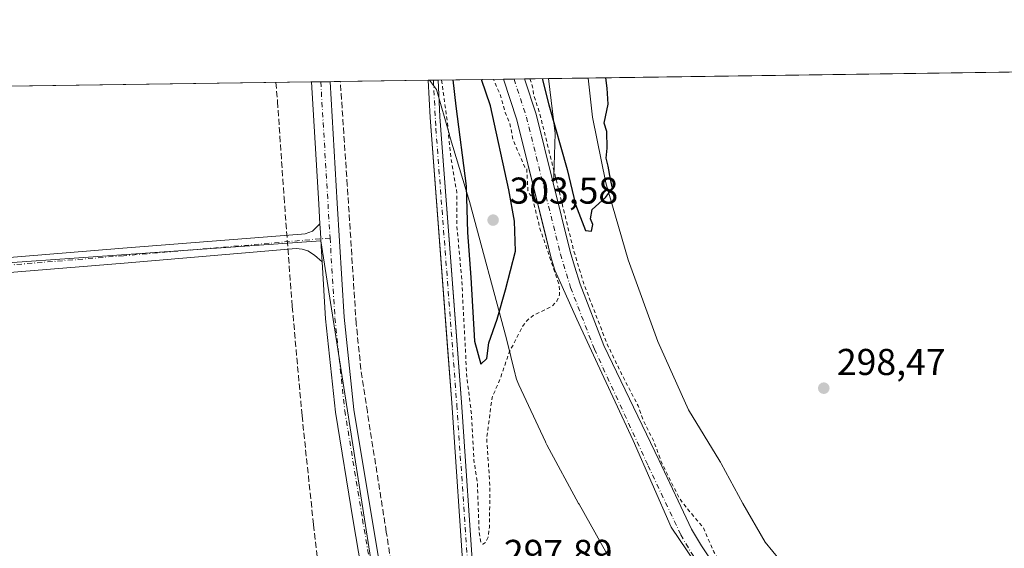
# Model space of a CAD drawing. Units: metres. Extents: x 597696 to 601164, y 4694417 to 4696779.
# Drawn here: x 599878 to 600142, y 4696637 to 4696779 of the extents above; entities that cross this region are included whole.
import ezdxf

# ---------------------------------------------------------------- set-up
doc = ezdxf.new("R2010")
doc.units = ezdxf.units.M
doc.header["$MEASUREMENT"] = 0
for name, pattern in [('DGN Style 2', [1.6480167562047852, 0.988810053722871, -0.6592067024819142]), ('DGN Style 3', [2.307223458686699, 1.648016756204785, -0.6592067024819142]), ('DGN Style 4', [2.6384748266838614, 1.318413404963828, -0.6592067024819142, 0.001648016756204785, -0.6592067024819142])]:
    doc.linetypes.add(name, pattern=pattern)
for name, color, linetype, lineweight in [('Comarca CxS', 21, 'Continuous', 0), ('Comunidad Autónoma CxS', 142, 'Continuous', 0), ('Conducción de agua lineal', 4, 'DGN Style 3', 0), ('Corriente artificial Cxs', 4, 'Continuous', 13), ('Corriente artificial eje', 142, 'DGN Style 4', 0), ('Corriente artificial lineal', 4, 'DGN Style 3', 13), ('Corriente natural Cxs', 4, 'Continuous', 13), ('Corriente natural eje', 4, 'DGN Style 4', 0), ('Cultivos herbáceos CxS', 92, 'Continuous', 0), ('Curva de nivel auxiliar', 30, 'DGN Style 2', 0), ('Curva de nivel maestra', 30, 'Continuous', 30), ('Espacio natural protegido', 121, 'Continuous', 13), ('Espacio natural protegido CxS', 121, 'Continuous', 0), ('Matorral CxS', 135, 'Continuous', 0), ('Municipio CxS', 4, 'Continuous', 0), ('Pastizal CxS', 92, 'Continuous', 0), ('Pista no pavimentada Cxs', 111, 'Continuous', 0), ('Pista no pavimentada eje', 91, 'DGN Style 4', 0), ('Provincia CxS', 1, 'Continuous', 0), ('Punto de cota en terreno', 7, 'Continuous', 0), ('Rótulo de punto de cota en terreno', 7, 'Continuous', 0), ('Suelo desnudo CxS', 253, 'Continuous', 0)]:
    doc.layers.add(name, color=color, linetype=linetype, lineweight=lineweight)
doc.styles.add('Style-Arial', font='txt')

# ---------------------------------------------------------------- blocks, each defined once
blk = doc.blocks.new('*U16')
at = {"layer": 'Suelo desnudo CxS', "color": 253, "linetype": 'Continuous', "lineweight": 0}
blk.add_polyline3d([(600059.1763000004, 4696633.1972, 297.098800000007), (600052.7602000004, 4696642.656099999, 297.0875999999989), (600042.5736999996, 4696665.873299999, 297.1350999999996), (600034.7023, 4696682.740499999, 297.0516999999964), (600027.4924, 4696698.417099999, 296.8646000000008), (600021.5970000001, 4696711.531500001, 297.6601999999984), (600020.5100999996, 4696715.120100001, 297.7989999999991), (600019.3091000002, 4696719.9583, 298.0043000000005), (600011.3800999997, 4696751.9001, 297.4606000000058), (600007.8003000002, 4696762.789000001, 297.6358000000037), (600013.4203000005, 4696762.869000001, 297.1416000000027), (600016.5401, 4696753.390100001, 297.1996000000072), (600021.1140999999, 4696734.949100001, 297.7710999999982), (600025.6801000005, 4696716.540100001, 297.9964999999939), (600026.8701, 4696712.600099999, 297.5038999999961), (600028.3300999999, 4696707.790100001, 297.2333000000072), (600034.6901000004, 4696691.350099999, 297.1189000000013), (600049.5701000001, 4696660.4801, 297.2256999999955), (600058.2600999996, 4696642.130100001, 296.9179000000004), (600060.8901000004, 4696637.590100001, 297.0960999999952), (600074.4600999998, 4696617.3201, 297.1279000000068)], dxfattribs=at)
blk = doc.blocks.new('*U17')
at = {"layer": 'Cultivos herbáceos CxS', "color": 92, "linetype": 'Continuous', "lineweight": 0}
for points in [[(599393.5721000005, 4696277.083699999, 294.6573999999964), (599952.3733000001, 4696469.7007, 295.9685999999929), (599995.7649999997, 4696483.459100001, 297.3209000000061), (599958.7231999999, 4696719.467900001, 296.5611000000063), (599808.4396000003, 4696708.884500001, 296.1227999999974)], [(599521.5692999996, 4696755.870100001, 295.8323999999994), (599987.6101000002, 4696762.501, 296.6255999999994), (599988.0800999999, 4696752.530099999, 297.4051000000036), (599992.8838999998, 4696689.661900001, 297.1208000000042), (599993.9301000005, 4696675.970100001, 297.2951999999932), (600003.8501000004, 4696529.4801, 296.9070000000065), (600006.5800999999, 4696496.950099999, 296.2834000000003), (600007.5800999999, 4696488.0101, 297.0608999999968), (600008.3601000002, 4696481.0701, 297.4180999999954), (600023.5201000003, 4696397.9101, 296.5216999999975), (600014.0500999996, 4696363.460100001, 296.4942000000011), (600013.6101000002, 4696360.0801, 296.537599999996), (600013.7600999996, 4696356.670100001, 296.5292999999947), (600016.5273000002, 4696346.917500001, 296.3950999999943), (600026.8732000003, 4696310.452600001, 296.4772999999986), (600033.7401000002, 4696286.2501, 296.7163), (600062.0301000001, 4696186.5101, 296.3681999999972)]]:
    blk.add_polyline3d(points, dxfattribs=at)
blk = doc.blocks.new('*U24')
at = {"layer": 'Espacio natural protegido CxS', "color": 121, "linetype": 'Continuous', "lineweight": 0, "flags": 128}
blk.add_lwpolyline([(600042.898000001, 4696622.412400001), (600028.0603999988, 4696648.7874), (600027.9364000007, 4696649.014399999), (600019.4445999992, 4696664.7374), (600019.1896000005, 4696665.230400001), (600019.0515999995, 4696665.519400001), (600011.9118000001, 4696680.8084), (600011.6448000004, 4696681.4144), (600011.2989000002, 4696682.3336), (600011.0139000001, 4696683.2724), (600010.9178999991, 4696683.648399998), (600008.6250000005, 4696693.180400001), (599998.6754999999, 4696730.009299999), (599993.3290000003, 4696747.6863), (599993.2704999992, 4696747.883300001), (599989.7819000006, 4696760.0132), (599988.1999000005, 4696762.166200001), (599987.9307000013, 4696762.506200001), (600030.4744999988, 4696763.111500001), (600031.6985999999, 4696752.596), (600035.2224000001, 4696735.018), (600041.2721, 4696714.32), (600049.2088, 4696692.4243), (600057.4176000013, 4696674.1321), (600065.8294, 4696660.336100002), (600066.0134000008, 4696660.028100001), (600066.2013999987, 4696659.692100001), (600072.0332000003, 4696648.965100001), (600078.0091000011, 4696638.586999998), (600092.4247999999, 4696621.049000002)], dxfattribs=at)
blk = doc.blocks.new('5PATER')
at = {"layer": 'Pastizal CxS', "linetype": 'Continuous', "lineweight": 0}
h = blk.add_hatch(color=51, dxfattribs=at)
edge = h.paths.add_edge_path()
edge.add_ellipse((0, 0), major_axis=(-0.1095731443231308, -0.1110710700762829), ratio=0.9994222409660322, start_angle=0, end_angle=360)

msp = doc.modelspace()

# ---------------------------------------------------------------- linework, layer by layer
at = {"layer": 'Comarca CxS', "color": 21, "linetype": 'Continuous', "lineweight": 0, "flags": 128}
msp.add_lwpolyline([(599176.9212999997, 4694437.329399998), (597733.6800007299, 4694416.79998304), (597723.9364999996, 4695114.1501), (597715.872199999, 4695691.319000001), (597701.3600007313, 4696729.969983015), (597844.5596201917, 4696732.007627706), (597928.4666487946, 4696733.201553515), (598029.200023756, 4696734.634924598), (598083.8123216563, 4696735.412008948), (598318.1310273807, 4696738.746164087), (598771.4726999997, 4696745.196900002), (599987.9307000013, 4696762.506200001), (600030.4744999988, 4696763.111500001), (601129.5200007557, 4696778.749983015), (601162.9800007561, 4694465.57998304), (600848.0650000006, 4694461.100600001), (600796.1215999991, 4694460.3617), (599319.9675844446, 4694439.364129768)], close=True, dxfattribs=at)
at = {"layer": 'Comunidad Autónoma CxS', "color": 142, "linetype": 'Continuous', "lineweight": 0, "flags": 128}
msp.add_lwpolyline([(599176.9212999997, 4694437.329399998), (597733.6800007299, 4694416.79998304), (597723.9364999996, 4695114.1501), (597715.872199999, 4695691.319000001), (597701.3600007313, 4696729.969983015), (597844.5596201917, 4696732.007627706), (597928.4666487946, 4696733.201553515), (598029.200023756, 4696734.634924598), (598083.8123216563, 4696735.412008948), (598318.1310273807, 4696738.746164087), (598771.4726999997, 4696745.196900002), (599987.9307000013, 4696762.506200001), (600030.4744999988, 4696763.111500001), (601129.5200007557, 4696778.749983015), (601162.9800007561, 4694465.57998304), (600848.0650000006, 4694461.100600001), (600796.1215999991, 4694460.3617), (599319.9675844446, 4694439.364129768)], close=True, dxfattribs=at)
at = {"layer": 'Conducción de agua lineal', "color": 4, "linetype": 'DGN Style 3', "lineweight": 0}
msp.add_polyline3d([(599946.7065000003, 4696761.919500001, 296.147100000002), (599947.1502, 4696756.795700001, 296.0656000000017), (599948.8891000003, 4696731.1403, 296.1493000000046), (599951.0937000001, 4696701.8126, 295.8389000000025), (599953.7293999996, 4696672.520400001, 295.7773000000016), (599956.7955, 4696643.270099999, 295.7798000000039), (599983.3013000004, 4696407.1633, 295.8787000000011), (599985.966, 4696386.629100001, 295.8843999999954), (599989.3377, 4696366.199100001, 296.0384999999951), (599993.4123000001, 4696345.897700001, 296.2716999999975), (599998.1851000005, 4696325.7489, 296.4949000000051), (600003.6502, 4696305.776799999, 296.5549000000028), (600004.6260000002, 4696302.438200001, 296.5527000000002), (600010.7379000002, 4696282.7851, 296.5256999999983), (600017.5202000003, 4696263.3532, 296.7042999999976), (600024.9650999998, 4696244.165300001, 296.5807999999961), (600033.0636, 4696225.244000001, 296.5470999999961), (600041.8064000001, 4696206.611600001, 296.5948999999964), (600051.1830000002, 4696188.290100001, 296.5341999999946), (600289.3949999996, 4695741.882999999, 295.9551999999967)], dxfattribs=at)
at = {"layer": 'Corriente artificial Cxs', "color": 4, "linetype": 'Continuous', "lineweight": 13, "extrusion": (-0.07543033997644488, 0.8937218349009554, 0.4422347178052707), "elevation": 4152473.109572221, "flags": 128}
msp.add_lwpolyline([(-992865.4919461854, -2047131.750523035), (-992866.2495724983, -2047131.630665663), (-992868.1257890816, -2047131.334088351)], dxfattribs=at)
at = {"layer": 'Corriente artificial Cxs', "color": 4, "linetype": 'Continuous', "lineweight": 13}
msp.add_polyline3d([(600010.0701000001, 4696489.4801, 296.9113999999972), (600007.5800999999, 4696488.0101, 297.0608999999968), (600006.5800999999, 4696496.950099999, 296.2834000000003), (600003.8501000004, 4696529.4801, 296.9070000000065), (599993.9301000005, 4696675.970100001, 297.2951999999932), (599988.0800999999, 4696752.530099999, 297.4051000000036), (599987.6101000002, 4696762.5011, 296.6255999999994), (599990.2500999998, 4696762.540100001, 296.9989999999962), (599990.7100999998, 4696752.690099999, 297.2522000000026), (599996.5500999996, 4696676.1601, 296.6557999999932), (600006.4700999996, 4696529.6801, 296.8732000000018), (600009.2001, 4696497.210100001, 296.3003999999929)], close=True, dxfattribs=at)
for points in [[(600007.5795, 4696488.0156, 297.0598999999929), (600006.5800999999, 4696496.950099999, 296.2834000000003), (600003.8501000004, 4696529.4801, 296.9070000000065), (599993.9301000005, 4696675.970100001, 297.2951999999932), (599988.0800999999, 4696752.530099999, 297.4051000000036), (599987.6101000002, 4696762.501399999, 296.6255999999994)], [(599990.2500999998, 4696762.5394, 296.999100000001), (599990.7100999998, 4696752.690099999, 297.2522000000026), (599996.5500999996, 4696676.1601, 296.6557999999932), (600006.4700999996, 4696529.6801, 296.8732000000018), (600009.2001, 4696497.210100001, 296.3003999999929), (600010.0701000001, 4696489.4801, 296.9113999999972)]]:
    msp.add_polyline3d(points, dxfattribs=at)
at = {"layer": 'Corriente artificial eje', "color": 142, "linetype": 'DGN Style 4', "lineweight": 0}
msp.add_polyline3d([(599988.9797999999, 4696762.521000001, 296.819399999993), (599989.6371999999, 4696749.557200001, 297.3929000000062), (599995.2763, 4696675.392899999, 296.9499000000069), (600005.0115999999, 4696531.887399999, 296.8625999999931), (600007.5173000004, 4696501.5327, 296.2480000000069), (600008.8300000001, 4696488.748000001, 296.9784999999974)], dxfattribs=at)
at = {"layer": 'Corriente artificial lineal', "color": 4, "linetype": 'DGN Style 3', "lineweight": 13}
msp.add_polyline3d([(599999.2235000003, 4696492.751, 297.1168000000035), (599996.4935, 4696512.059400001, 296.6643999999943), (599983.9654000001, 4696592.254799999, 296.6505000000034), (599976.3454, 4696641.308599999, 296.7116999999998), (599971.2653999999, 4696673.5349, 296.6760999999969), (599969.5191000003, 4696684.965, 296.8562999999995), (599968.2490999997, 4696697.1887, 296.6603999999934), (599965.8679000001, 4696734.336300001, 297.0635000000038), (599963.9948000005, 4696762.1655, 296.8849000000046)], dxfattribs=at)
at = {"layer": 'Corriente natural Cxs', "color": 4, "linetype": 'Continuous', "lineweight": 13, "extrusion": (0.08757572652580273, 0.001241888381361477, 0.9961570909433543), "elevation": 58675.46616551308, "flags": 128}
msp.add_lwpolyline([(4687782.918936207, -663956.8068646324), (4687782.918936207, -663962.4494135091)], dxfattribs=at)
at = {"layer": 'Corriente natural Cxs', "color": 4, "linetype": 'Continuous', "lineweight": 13}
for points in [[(600059.1763000004, 4696633.1972, 297.098800000007), (600052.7602000004, 4696642.656099999, 297.0875999999989), (600042.5736999996, 4696665.873299999, 297.1350999999996), (600034.7023, 4696682.740499999, 297.0516999999964), (600027.4924, 4696698.417099999, 296.8646000000008), (600021.5970000001, 4696711.531500001, 297.6601999999984), (600020.5100999996, 4696715.120100001, 297.7989999999991), (600011.3800999997, 4696751.9001, 297.4606000000058), (600007.8000999996, 4696762.790100001, 297.6356999999989), (600013.4204000002, 4696762.869100001, 297.1416999999929), (600016.5401, 4696753.390100001, 297.1996000000072), (600025.6801000005, 4696716.540100001, 297.9964999999939), (600026.8701, 4696712.600099999, 297.5038999999961), (600028.3300999999, 4696707.790100001, 297.2333000000072), (600034.6901000004, 4696691.350099999, 297.1189000000013), (600049.5701000001, 4696660.4801, 297.2256999999955), (600058.2600999996, 4696642.130100001, 296.9179000000004), (600060.8901000004, 4696637.590100001, 297.0960999999952), (600074.4600999998, 4696617.3201, 297.1279000000068)], [(600124.1901000004, 4696542.6801, 297.9107999999979), (600122.2357999999, 4696544.651699999, 297.5253999999986), (600121.0888999999, 4696547.736600001, 297.1353999999992), (600116.6572000004, 4696553.557499999, 296.9455000000016), (600106.0077000001, 4696565.596000001, 296.9812999999995), (600100.3853000002, 4696572.475199999, 297.0623999999953), (600086.7592000002, 4696589.607000001, 296.9652999999962), (600076.5727000004, 4696604.9529, 296.7859000000026), (600066.9154000003, 4696620.497199999, 297.0813999999955), (600059.1763000004, 4696633.1972, 297.098800000007), (600052.7602000004, 4696642.656099999, 297.0875999999989), (600042.5736999996, 4696665.873299999, 297.1350999999996), (600034.7023, 4696682.740499999, 297.0516999999964), (600027.4924, 4696698.417099999, 296.8646000000008), (600021.5970000001, 4696711.531500001, 297.6601999999984), (600020.5100999996, 4696715.120100001, 297.7989999999991), (600011.3800999997, 4696751.9001, 297.4606000000058), (600007.8000999996, 4696762.789200001, 297.6358000000037)], [(600013.4204000002, 4696762.868899999, 297.1416000000027), (600016.5401, 4696753.390100001, 297.1996000000072), (600025.6801000005, 4696716.540100001, 297.9964999999939), (600026.8701, 4696712.600099999, 297.5038999999961), (600028.3300999999, 4696707.790100001, 297.2333000000072), (600034.6901000004, 4696691.350099999, 297.1189000000013), (600049.5701000001, 4696660.4801, 297.2256999999955), (600058.2600999996, 4696642.130100001, 296.9179000000004), (600060.8901000004, 4696637.590100001, 297.0960999999952), (600074.4600999998, 4696617.3201, 297.1279000000068), (600083.8101000005, 4696601.8301, 297.2590999999957), (600091.4101, 4696590.940099999, 297.4992000000057), (600118.8501000004, 4696557.360099999, 297.3858999999939), (600128.5100999996, 4696546.670100001, 297.7428000000073)]]:
    msp.add_polyline3d(points, dxfattribs=at)
at = {"layer": 'Corriente natural eje', "color": 4, "linetype": 'DGN Style 4', "lineweight": 0}
msp.add_polyline3d([(600010.6105000004, 4696762.8288, 297.1159999999945), (600013.9600999998, 4696752.640100001, 296.9367999999959), (600023.1001000004, 4696715.8301, 297.1281000000017), (600025.8000999996, 4696706.9101, 297.3010000000068), (600032.1901000004, 4696690.380100001, 296.7834000000003), (600046.6001000004, 4696659.120100001, 296.9521999999997), (600055.3701, 4696640.610099999, 296.9413999999961), (600058.1201, 4696635.860099999, 296.9545000000071), (600071.7001, 4696615.5701, 296.7649999999995), (600081.0701000001, 4696600.050100001, 296.8310000000056), (600088.8000999996, 4696588.970100001, 297.0688999999985), (600116.4101, 4696555.170100001, 296.9992000000057), (600126.3335999995, 4696544.6733, 297.6919999999955)], dxfattribs=at)
at = {"layer": 'Cultivos herbáceos CxS', "color": 92, "linetype": 'Continuous', "lineweight": 0, "extrusion": (-0.0007471429061271618, -1.063122081090265e-05, 0.9999997208321886), "elevation": -198.0287667035049, "flags": 128}
msp.add_lwpolyline([(600019.8858231236, 4696762.958060132), (600248.845187055, 4696766.215960135)], dxfattribs=at)
at = {"layer": 'Cultivos herbáceos CxS', "color": 92, "linetype": 'Continuous', "lineweight": 0, "extrusion": (-0.00106551924433585, -1.516121637272842e-05, 0.9999994322192777), "elevation": -414.1899096332934, "flags": 128}
msp.add_lwpolyline([(599531.2465801237, 4696756.00236018), (599956.2115214588, 4696762.049160182)], dxfattribs=at)
at = {"layer": 'Cultivos herbáceos CxS', "color": 92, "linetype": 'Continuous', "lineweight": 0, "extrusion": (-0.05198905985304197, -0.0007396141983733968, 0.9986473805234931), "elevation": -34369.06954482929, "flags": 128}
msp.add_lwpolyline([(-4687752.52130102, 665820.1257264318), (-4687752.52130102, 665822.6317693709)], dxfattribs=at)
at = {"layer": 'Cultivos herbáceos CxS', "color": 92, "linetype": 'Continuous', "lineweight": 0, "extrusion": (-0.06240540909242346, -0.0008878007178777955, 0.9980504880645532), "elevation": -41314.62305186137, "flags": 128}
msp.add_lwpolyline([(-4687752.521703861, 665427.7632192087), (-4687752.521703861, 665430.2707609069)], dxfattribs=at)
at = {"layer": 'Cultivos herbáceos CxS', "color": 92, "linetype": 'Continuous', "lineweight": 0, "extrusion": (-0.1133863738859615, -0.001614216794370242, 0.993549658809832), "elevation": -75314.36429645841, "flags": 128}
msp.add_lwpolyline([(-4687745.799550186, 662491.5949610046), (-4687745.799550187, 662494.3666181585)], dxfattribs=at)
at = {"layer": 'Cultivos herbáceos CxS', "color": 92, "linetype": 'Continuous', "lineweight": 0, "extrusion": (0.01097723924550977, 0.0001561842009045724, 0.9999397360966522), "elevation": 7616.375362696946, "flags": 128}
msp.add_lwpolyline([(599924.5868683668, 4696761.033027732), (599948.2036918972, 4696761.369027736)], dxfattribs=at)
at = {"layer": 'Cultivos herbáceos CxS', "color": 92, "linetype": 'Continuous', "lineweight": 0, "extrusion": (-0.03624780577371443, -0.0005159344893749121, 0.9993426991719077), "elevation": -23874.74795187888, "flags": 128}
msp.add_lwpolyline([(-4687747.725950291, 666346.7508092627), (-4687747.725950291, 666364.3142313939)], dxfattribs=at)
at = {"layer": 'Cultivos herbáceos CxS', "color": 92, "linetype": 'Continuous', "lineweight": 0}
for points in [[(600074.4600999998, 4696617.3201, 297.1279000000068), (600060.8901000004, 4696637.590100001, 297.0960999999952), (600058.2600999996, 4696642.130100001, 296.9179000000004), (600049.5701000001, 4696660.4801, 297.2256999999955), (600034.6901000004, 4696691.350099999, 297.1189000000013), (600028.3300999999, 4696707.790100001, 297.2333000000072), (600026.8701, 4696712.600099999, 297.5038999999961), (600025.6801000005, 4696716.540100001, 297.9964999999939), (600021.1140999999, 4696734.949100001, 297.7710999999982), (600021.3302999996, 4696736.744899999, 298.0507000000071), (600021.6164999995, 4696748.1887, 299.0662000000011), (600019.8290999997, 4696762.960000001, 300.2042999999976), (600248.7884000001, 4696766.217900001, 300.3752999999998)], [(599987.6100000005, 4696762.501599999, 296.6255999999994), (599987.6101000002, 4696762.5001, 296.6255999999994), (599988.0800999999, 4696752.530099999, 297.4051000000036), (599992.8838999998, 4696689.661900001, 297.1208000000042), (599993.9301000005, 4696675.970100001, 297.2951999999932), (600003.8501000004, 4696529.4801, 296.9070000000065), (600006.5800999999, 4696496.950099999, 296.2834000000003), (600007.5800999999, 4696488.0101, 297.0608999999968), (600008.3601000002, 4696481.0701, 297.4180999999954), (600023.5201000003, 4696397.9101, 296.5216999999975), (600014.0500999996, 4696363.460100001, 296.4942000000011), (600013.6101000002, 4696360.0801, 296.537599999996), (600013.7600999996, 4696356.670100001, 296.5292999999947), (600016.5273000002, 4696346.917500001, 296.3950999999943), (600026.8732000003, 4696310.452600001, 296.4772999999986), (600033.7401000002, 4696286.2501, 296.7163), (600062.0301000001, 4696186.5101, 296.3681999999972), (600090.0596000003, 4696087.713199999, 296.4459000000061), (600090.0908000004, 4696087.6031, 296.4458000000013)], [(600006.4700999996, 4696529.6801, 296.8732000000018), (599996.5500999996, 4696676.1601, 296.6557999999932), (599995.4645999996, 4696690.384400001, 297.1128000000026), (599990.7100999998, 4696752.690099999, 297.2522000000026), (599990.3384999996, 4696760.646600001, 297.0234000000055), (599990.2500999998, 4696762.5393, 296.999100000001), (600007.8003000002, 4696762.789000001, 297.6358000000037), (600011.3800999997, 4696751.9001, 297.4606000000058), (600019.3091000002, 4696719.9583, 298.0043000000005), (600020.5100999996, 4696715.120100001, 297.7989999999991), (600021.5970000001, 4696711.531500001, 297.6601999999984), (600027.4924, 4696698.417099999, 296.8646000000008), (600034.7023, 4696682.740499999, 297.0516999999964), (600042.5736999996, 4696665.873299999, 297.1350999999996), (600052.7602000004, 4696642.656099999, 297.0875999999989), (600059.1763000004, 4696633.1972, 297.098800000007)], [(599990.2500999998, 4696762.539200001, 296.999100000001), (599990.3384999996, 4696760.646600001, 297.0234000000055), (599990.7100999998, 4696752.690099999, 297.2522000000026), (599995.4645999996, 4696690.384400001, 297.1128000000026), (599996.5500999996, 4696676.1601, 296.6557999999932), (600006.4700999996, 4696529.6801, 296.8732000000018), (600009.2001, 4696497.210100001, 296.3003999999929), (600010.0701000001, 4696489.4801, 296.9113999999972), (600010.8300999999, 4696482.720100001, 297.616399999999), (600010.9700999996, 4696481.450099999, 297.4523999999947), (600012.2341999998, 4696474.510600001, 296.382500000007)], [(600007.8004999999, 4696762.788899999, 297.6358000000037), (600011.3800999997, 4696751.9001, 297.4606000000058), (600019.3091000002, 4696719.9583, 298.0043000000005), (600020.5100999996, 4696715.120100001, 297.7989999999991), (600021.5970000001, 4696711.531500001, 297.6601999999984), (600027.4924, 4696698.417099999, 296.8646000000008), (600034.7023, 4696682.740499999, 297.0516999999964), (600042.5736999996, 4696665.873299999, 297.1350999999996), (600052.7602000004, 4696642.656099999, 297.0875999999989), (600059.1763000004, 4696633.1972, 297.098800000007)], [(600019.8289999999, 4696762.960100001, 300.2042999999976), (600021.6164999995, 4696748.1887, 299.0662000000011), (600021.3302999996, 4696736.744899999, 298.0507000000071), (600021.1140999999, 4696734.949100001, 297.7710999999982)], [(599452.0166999997, 4696754.8806, 295.7737999999954), (599448.6056000004, 4696745.926300001, 295.5464000000065), (599456.0138999998, 4696666.551100001, 295.7402000000002), (599449.6639, 4696648.559400001, 295.3794999999955), (599433.7889, 4696528.967499999, 295.2284000000073), (599433.7889, 4696457.000700001, 295.4867999999988), (599428.4972999999, 4696413.608899999, 295.2336000000068), (599393.5721000005, 4696277.083699999, 294.6573999999964), (599952.3733000001, 4696469.7007, 295.9685999999929), (599995.7649999997, 4696483.459100001, 297.3209000000061), (599958.7231999999, 4696719.467900001, 296.5611000000063), (599808.4396000003, 4696708.884500001, 296.1227999999974), (599783.0395999998, 4696696.1845, 296.0271000000066), (599763.9895000001, 4696689.8345, 295.8267000000051), (599521.5689000003, 4696755.870200001, 295.8323999999994)], [(599452.0166999997, 4696754.8806, 295.7737999999954), (599448.6056000004, 4696745.926300001, 295.5464000000065), (599456.0138999998, 4696666.551100001, 295.7402000000002), (599449.6639, 4696648.559400001, 295.3794999999955), (599433.7889, 4696528.967499999, 295.2284000000073), (599433.7889, 4696457.000700001, 295.4867999999988), (599428.4972999999, 4696413.608899999, 295.2336000000068), (599393.5721000005, 4696277.083699999, 294.6573999999964), (599952.3733000001, 4696469.7007, 295.9685999999929), (599995.7649999997, 4696483.459100001, 297.3209000000061), (599958.7231999999, 4696719.467900001, 296.5611000000063), (599808.4396000003, 4696708.884500001, 296.1227999999974), (599783.0395999998, 4696696.1845, 296.0271000000066), (599763.9895000001, 4696689.8345, 295.8267000000051), (599521.5689000003, 4696755.870200001, 295.8323999999994)], [(600021.1140999999, 4696734.949100001, 297.7710999999982), (600025.6801000005, 4696716.540100001, 297.9964999999939), (600026.8701, 4696712.600099999, 297.5038999999961), (600028.3300999999, 4696707.790100001, 297.2333000000072), (600034.6901000004, 4696691.350099999, 297.1189000000013), (600049.5701000001, 4696660.4801, 297.2256999999955), (600058.2600999996, 4696642.130100001, 296.9179000000004), (600060.8901000004, 4696637.590100001, 297.0960999999952), (600074.4600999998, 4696617.3201, 297.1279000000068), (600083.8101000005, 4696601.8301, 297.2590999999957), (600091.4101, 4696590.940099999, 297.4992000000057), (600118.8501000004, 4696557.360099999, 297.3858999999939), (600128.5100999996, 4696546.670100001, 297.7428000000073), (600133.2701000003, 4696541.4001, 298.0991000000067), (600134.4801000003, 4696540.0601, 297.6546999999992), (600135.1201, 4696538.340100001, 297.0491999999941), (600135.5754000006, 4696537.116800001, 296.6907000000065), (600136.1101000002, 4696535.6801, 296.5562999999966), (600137.5800999999, 4696531.290100001, 296.2112999999954), (600140.5701000001, 4696525.4801, 297.0277999999962), (600154.7301000003, 4696503.670100001, 297.1012999999948), (600156.1754999999, 4696501.949300001, 297.209799999997)]]:
    msp.add_polyline3d(points, dxfattribs=at)
msp.add_polyline3d([(599452.0166999997, 4696754.8804, 295.7737999999954), (599521.5692999996, 4696755.870100001, 295.8323999999994), (599763.9895000001, 4696689.8345, 295.8267000000051), (599783.0395999998, 4696696.1845, 296.0271000000066), (599808.4396000003, 4696708.884500001, 296.1227999999974), (599958.7231999999, 4696719.467900001, 296.5611000000063), (599995.7649999997, 4696483.459100001, 297.3209000000061), (599952.3733000001, 4696469.7007, 295.9685999999929), (599393.5721000005, 4696277.083699999, 294.6573999999964), (599428.4972999999, 4696413.608899999, 295.2336000000068), (599433.7889, 4696457.000700001, 295.4867999999988), (599433.7889, 4696528.967499999, 295.2284000000073), (599449.6639, 4696648.559400001, 295.3794999999955), (599456.0138999998, 4696666.551100001, 295.7402000000002), (599448.6056000004, 4696745.926300001, 295.5464000000065)], close=True, dxfattribs=at)
at = {"layer": 'Curva de nivel auxiliar', "color": 30, "linetype": 'DGN Style 2', "lineweight": 0, "flags": 128}
for points, elevation in [([(599991.1654000003, 4696762.552200001), (599992.1500000004, 4696755.4901), (599992.7699999996, 4696751.0701), (599993.6500000004, 4696741.6801), (599995.29, 4696732.340100001), (599995.2400000002, 4696723.6501), (599996.54, 4696709.840100001), (599997.9500000002, 4696682.850099999), (599999.2000000002, 4696672.950099999), (599999.8499999996, 4696660.6501), (600000.7999999998, 4696654.2601), (600001.2300000006, 4696641.540100001), (600001.6799999997, 4696638.5701), (600002.2199999997, 4696638.020099999), (600003.0800000001, 4696638.6501), (600003.6500000004, 4696639.950099999), (600004.0199999996, 4696642.550100001), (600004.1600000003, 4696653.5801), (600003.2800000003, 4696666.4001), (600004.7199999997, 4696677.370100001), (600006.9800000006, 4696682.700099999), (600009.3499999996, 4696689.550100001), (600013.0700000003, 4696696.7501), (600014.2800000003, 4696698.2501), (600015.7100000001, 4696699.380100001), (600020.8499999996, 4696701.9001), (600022.0700000003, 4696703.2601), (600022.8300000001, 4696704.9801), (600022.7300000006, 4696707.600099999), (600017.5700000003, 4696722.780099999), (600017.5652000001, 4696722.833000001), (600015.4856000004, 4696731.2104), (600014.8600000005, 4696731.860099999), (600014.3200000003, 4696732.970100001), (600014.0499999998, 4696738.8301), (600013.5099999999, 4696739.1501), (600010.3300000001, 4696746.640100001), (600009.4800000006, 4696750.960100001), (600008.2300000006, 4696753.9001), (600006.8799999999, 4696758.720100001), (600005.0888, 4696762.750299999)], 297.5), ([(600014.8530000001, 4696762.8893), (600015.6100000005, 4696760.770099999), (600015.8515, 4696758.6812), (600017.4900000002, 4696753.7028), (600017.5040999996, 4696753.656199999), (600017.5107000005, 4696753.630899999), (600026.6446000002, 4696716.805299999), (600027.8272000002, 4696712.890000001), (600029.2410000004, 4696708.232100001), (600029.3600000005, 4696707.920100001), (600029.3646999998, 4696707.887499999), (600035.6083000004, 4696691.748299999), (600039.4560000002, 4696683.765799999), (600043.9299999997, 4696675.1801), (600045.3600000005, 4696671.100099999), (600048.04, 4696665.860099999), (600050.3700000001, 4696659.630100001), (600054.5499999998, 4696651.2301), (600055.9800000006, 4696649.0001), (600061.4299999997, 4696642.450099999), (600064.2400000002, 4696636.030099999), (600066.4800000006, 4696632.220100001), (600069.7300000006, 4696628.020099999), (600072.1500000004, 4696621.050100001), (600080.7300000006, 4696609.130100001), (600081.0760000005, 4696608.2948), (600088.7704999996, 4696597.808599999), (600095.7555000001, 4696587.648600001), (600103.1639, 4696578.6527), (600111.2072000002, 4696569.762700001), (600121.2614000002, 4696557.062700001), (600127.1880999999, 4696552.194399999), (600128.7756000003, 4696548.9135), (600128.5100999996, 4696546.6702), (600124.1901000004, 4696542.680199999), (600121.4400000004, 4696545.110099999), (600118.3099999996, 4696549.0601), (600110.4500000002, 4696554.270099999), (600108.3700000001, 4696556.540100001), (600100.4600000001, 4696567.4001), (600095.7300000006, 4696571.630100001), (600092.6699999999, 4696577.420100001), (600089.54, 4696580.770099999), (600087.0199999996, 4696584.4001), (600085.1500000004, 4696585.8101), (600084.1200000001, 4696586.1501), (600082.79, 4696586.090100001), (600082.1399999997, 4696585.6601), (600081.8799999999, 4696584.950099999), (600082.5499999998, 4696581.8301), (600088.6100000005, 4696570.3201), (600092.9699999997, 4696564.920100001), (600093.3899999997, 4696562.8201), (600092.3799999999, 4696560.540100001), (600089.4500000002, 4696558.800100001), (600088.2300000006, 4696557.290100001), (600087.1600000003, 4696552.9001), (600085.4199999999, 4696550.190099999), (600085.9199999999, 4696548.9001), (600085.8099999996, 4696548.170100001), (600079.6299999999, 4696539.5801), (600077.9600000001, 4696535.540100001), (600072.5700000003, 4696530.5101), (600071.4699999997, 4696530.110099999), (600069.8300000001, 4696530.7501), (600069.3399999999, 4696530.5601), (600068.8099999996, 4696529.7301), (600067.9699999997, 4696526.360099999), (600066.2100000001, 4696523.700099999), (600064.4199999999, 4696522.110099999), (600061.8200000003, 4696520.9001), (600059.1399999997, 4696519.030099999), (600055.8099999996, 4696517.5701), (600051.2699999996, 4696516.110099999), (600047.7999999998, 4696513.470100001), (600045.6900000004, 4696512.470100001), (600044.3899999997, 4696512.280099999), (600043.4199999999, 4696513.5101), (600042.1399999997, 4696513.190099999), (600033.5999999996, 4696508.4301), (600032.3200000003, 4696508.3201), (600030.4199999999, 4696509.420100001), (600027.5, 4696509.350099999), (600023.54, 4696506.5701), (600023.9500000002, 4696506.200099999), (600027.3799999999, 4696505.870100001), (600027.04, 4696504.800100001), (600025.7000000002, 4696503.720100001), (600022, 4696501.920100001), (600018.5899999999, 4696500.700099999), (600016.5700000003, 4696500.610099999), (600015.7100000001, 4696501.130100001), (600015.6100000005, 4696501.770099999), (600015.7999999998, 4696504.4301), (600014.54, 4696508.840100001), (600013.2699999996, 4696516.840100001), (600012.3399999999, 4696519.0601), (600011.9400000004, 4696519.200099999), (600011.5499999998, 4696518.850099999), (600010.9500000002, 4696516.8101), (600010.7400000002, 4696514.090100001), (600010.9699999997, 4696495.1601), (600011.4800000006, 4696488.300100001), (600013.2699999996, 4696479.280099999), (600014.0543999998, 4696477.528899999)], 297.5000000000001)]:
    msp.add_lwpolyline(points, dxfattribs=dict(at, elevation=elevation))
at = {"layer": 'Curva de nivel maestra', "color": 30, "linetype": 'Continuous', "lineweight": 30, "elevation": 300, "flags": 128}
for points in [[(599994.2340000002, 4696762.595799999), (599994.9800000006, 4696755.540100001), (599997.7999999998, 4696734.0801), (599998.1699999999, 4696721.710100001), (599999.0300000003, 4696709.610099999), (600000.0099999999, 4696692.550100001), (600001.6699999999, 4696686.380100001), (600003.3200000003, 4696687.880100001), (600003.8499999996, 4696692.0601), (600006.0700000003, 4696698.460100001), (600008.3099999996, 4696706.3101), (600011.0300000003, 4696716.640100001), (600010.7000000002, 4696724.700099999), (600009.2199999997, 4696733.100099999), (600004.2800000003, 4696755.670100001), (600001.8937999997, 4696762.704800001)], [(600018.1562000001, 4696762.9362), (600020, 4696755.890100001), (600024.8899999997, 4696738.550100001), (600027.1200000001, 4696729.210100001), (600029.7599999999, 4696722.2401), (600031.4299999997, 4696722.050100001), (600031.7800000003, 4696723.780099999), (600031.1399999997, 4696725.290100001), (600031.5800000001, 4696727.800100001), (600035.1299999999, 4696731.0701), (600037.0700000003, 4696733.5601), (600036.5099999999, 4696735.9901), (600035.8499999996, 4696739.460100001), (600035.3200000003, 4696741.6501), (600035.5800000001, 4696744.270099999), (600035.5599999996, 4696748.780099999), (600034.8200000003, 4696750.960100001), (600035.8899999997, 4696756.120100001), (600035.5800000001, 4696760.380100001), (600035.2594, 4696763.179500001)]]:
    msp.add_lwpolyline(points, dxfattribs=at)
at = {"layer": 'Espacio natural protegido', "color": 121, "linetype": 'Continuous', "lineweight": 13, "flags": 128}
for points in [[(600042.8980000018, 4696622.412400002), (600028.0604000017, 4696648.787400001), (600027.9364000013, 4696649.014399998), (600019.444600002, 4696664.737400001), (600019.1896000011, 4696665.230400002), (600019.0516000001, 4696665.519399999), (600011.9118000007, 4696680.808399999), (600011.644800001, 4696681.414399999), (600011.2989000008, 4696682.333599999), (600011.0139000006, 4696683.272400001), (600010.9178999997, 4696683.648399999), (600008.625000001, 4696693.1804), (599998.6755000005, 4696730.009299999), (599993.3290000008, 4696747.686300001), (599993.2704999998, 4696747.883300002), (599989.7819000012, 4696760.013200001), (599988.199900001, 4696762.166200002), (599987.9308002427, 4696762.506073396)], [(600030.4745049169, 4696763.111457755), (600031.6986000004, 4696752.596000001), (600035.2224000007, 4696735.018000001), (600041.2721000006, 4696714.32), (600049.2088000006, 4696692.424300001), (600057.4176000018, 4696674.132100001), (600065.8294000007, 4696660.336100004), (600066.0134000012, 4696660.028100002), (600066.2014000014, 4696659.692100001), (600072.0332000009, 4696648.965100002), (600078.0091000017, 4696638.586999997), (600092.4248000004, 4696621.049000002), (600092.737800002, 4696620.657000002), (600093.2828000013, 4696619.896000001), (600106.7425000007, 4696599.887000003), (600120.1702000013, 4696581.192), (600133.2630000017, 4696565.918900001), (600133.4520000007, 4696565.6929), (600142.956800001, 4696554.153900002)]]:
    msp.add_lwpolyline(points, dxfattribs=at)
at = {"layer": 'Matorral CxS', "color": 135, "linetype": 'Continuous', "lineweight": 0, "extrusion": (-0.4311036322848152, -0.006121528967273597, 0.9022816550911038), "elevation": -287151.229493818, "flags": 128}
msp.add_lwpolyline([(-4687770.301656268, 601623.9771989507), (-4687770.301656268, 601631.0805751702)], dxfattribs=at)
at = {"layer": 'Matorral CxS', "color": 135, "linetype": 'Continuous', "lineweight": 0, "extrusion": (0.2918588917110287, 0.1018638594676919, 0.9510216303867943), "elevation": 653832.2329335666, "flags": 128}
msp.add_lwpolyline([(4236716.902495673, -2010554.883368177), (4236706.925130115, -2010554.696064907), (4236688.00686866, -2010552.847294288)], dxfattribs=at)
at = {"layer": 'Matorral CxS', "color": 135, "linetype": 'Continuous', "lineweight": 0}
msp.add_polyline3d([(600021.1140999999, 4696734.949100001, 297.7710999999982), (600016.5401, 4696753.390100001, 297.1996000000072), (600013.4203000005, 4696762.869000001, 297.1416000000027), (600019.8290999997, 4696762.960000001, 300.2042999999976), (600021.6164999995, 4696748.1887, 299.0662000000011), (600021.3302999996, 4696736.744899999, 298.0507000000071)], close=True, dxfattribs=at)
msp.add_polyline3d([(600019.8289999999, 4696762.960100001, 300.2042999999976), (600021.6164999995, 4696748.1887, 299.0662000000011), (600021.3302999996, 4696736.744899999, 298.0507000000071), (600021.1140999999, 4696734.949100001, 297.7710999999982)], dxfattribs=at)
at = {"layer": 'Municipio CxS', "color": 4, "linetype": 'Continuous', "lineweight": 0, "flags": 128}
msp.add_lwpolyline([(599176.9212999997, 4694437.329399998), (597733.6800007299, 4694416.79998304), (597723.9364999996, 4695114.1501), (597715.872199999, 4695691.319000001), (597701.3600007313, 4696729.969983015), (597844.5596201917, 4696732.007627706), (597928.4666487946, 4696733.201553515), (598029.200023756, 4696734.634924598), (598083.8123216563, 4696735.412008948), (598318.1310273807, 4696738.746164087), (598771.4726999997, 4696745.196900002), (599987.9307000013, 4696762.506200001), (600030.4744999988, 4696763.111500001), (601129.5200007557, 4696778.749983015), (601162.9800007561, 4694465.57998304), (600848.0650000006, 4694461.100600001), (600796.1215999991, 4694460.3617), (599319.9675844446, 4694439.364129768)], close=True, dxfattribs=at)
at = {"layer": 'Pista no pavimentada Cxs', "color": 111, "linetype": 'Continuous', "lineweight": 0, "extrusion": (-0.08070173020401276, -0.001148090483511281, 0.9967376348018171), "elevation": -53514.42705759459, "flags": 128}
msp.add_lwpolyline([(-4687752.521600805, 664555.3987216112), (-4687752.521600804, 664560.4204106269)], dxfattribs=at)
at = {"layer": 'Pista no pavimentada Cxs', "color": 111, "linetype": 'Continuous', "lineweight": 0, "extrusion": (0.9951135412802402, 0.06021182278775934, 0.07825328336418322), "elevation": 879848.3702208351, "flags": 128}
msp.add_lwpolyline([(4651914.126224135, -68765.19219690669), (4651919.372150199, -68765.20292981906), (4651952.226941599, -68765.53875963778)], dxfattribs=at)
at = {"layer": 'Pista no pavimentada Cxs', "color": 111, "linetype": 'Continuous', "lineweight": 0, "extrusion": (-0.9981806636390762, -0.06026566823214807, 0.001847151749651092), "elevation": -881917.6478316176, "flags": 128}
msp.add_lwpolyline([(-4652019.85048457, 1925.553711194202), (-4652024.077858368, 1925.643711347737), (-4652026.07849058, 1925.67241142766), (-4652027.74862314, 1925.697711480399), (-4652030.137261599, 1925.738411509296)], dxfattribs=at)
msp.add_lwpolyline([(-4652019.85048457, 1925.553711194202), (-4652024.077858368, 1925.643711347737), (-4652026.07849058, 1925.67241142766), (-4652027.74862314, 1925.697711480399), (-4652030.137261599, 1925.738411509296)], dxfattribs=at)
at = {"layer": 'Pista no pavimentada Cxs', "color": 111, "linetype": 'Continuous', "lineweight": 0}
for points in [[(599974.6261999998, 4696602.273499999, 296.0742000000027), (599967.4845000004, 4696644.330600001, 296.0421000000061), (599962.7094000002, 4696673.511499999, 296.039300000004), (599960.0500999996, 4696698.509199999, 296.1609000000026), (599959.1300999997, 4696713.7542, 296.5146999999997), (599958.8755000001, 4696717.973900001, 296.6046999999962), (599958.7549999999, 4696719.970899999, 296.6334000000061), (599958.6544000005, 4696721.638, 296.6587), (599958.5105, 4696724.022299999, 296.6993999999977), (599958.1945000002, 4696729.2587, 296.6886999999988), (599956.2363999998, 4696762.0551, 296.3539000000019), (599961.2412, 4696762.126300001, 296.7592000000004), (599963.1854999998, 4696729.558300001, 296.7682999999961), (599965.0340999998, 4696698.9244, 296.6205999999947), (599967.6664000005, 4696674.180299999, 296.4649999999965), (599972.4164000005, 4696645.152799999, 296.4805999999954), (599979.5621999997, 4696603.0723, 296.5657999999967)], [(599961.2412, 4696762.126300001, 296.7592000000004), (599963.1854999998, 4696729.558300001, 296.7682999999961), (599965.0340999998, 4696698.9244, 296.6205999999947), (599967.6664000005, 4696674.180299999, 296.4649999999965), (599972.4164000005, 4696645.152799999, 296.4805999999954), (599979.5621999997, 4696603.0723, 296.5657999999967), (599984.8537999997, 4696568.676700001, 296.6217000000034), (599991.4795000004, 4696529.717499999, 296.6122000000032), (599994.6710000001, 4696497.803099999, 296.9182000000001), (599994.8235999999, 4696493.605599999, 297.0610000000015)], [(599531.2715999996, 4696756.008199999, 295.8669999999984), (599598.7751000002, 4696736.797800001, 295.8543000000063), (599707.5431000004, 4696705.0406, 295.8212000000058), (599750.5563000003, 4696691.6237, 295.9051000000036), (599764.2144999999, 4696691.244200001, 295.8800000000047), (599774.4792999999, 4696694.6658, 295.9762000000046), (599798.7523999996, 4696706.205499999, 296.2758999999933), (599812.9950000001, 4696709.867900001, 296.2868000000017), (599905.6331000002, 4696717.422, 296.1552999999985), (599953.5499999998, 4696721.232100001, 296.4946000000054), (599954.5955999997, 4696721.315300001, 296.5359000000026), (599956.4899000004, 4696722.035800001, 296.6223000000027), (599957.9600000001, 4696723.4286, 296.6895999999979), (599958.5105, 4696724.022299999, 296.6993999999977)], [(599959.1300999997, 4696713.7542, 296.5146999999997), (599957.0831000004, 4696715.613700001, 296.491599999994), (599955.2777000006, 4696716.748500001, 296.4502999999968), (599953.7560000002, 4696717.2128, 296.4109000000026), (599952.1162999999, 4696717.394200001, 296.3659000000043), (599905.9665000001, 4696713.436000001, 296.1089999999967), (599813.6604000004, 4696705.9089, 296.2234000000026), (599800.1217999998, 4696702.4275, 296.1095999999961), (599775.9760999996, 4696690.9484, 296.430600000007), (599764.8095000006, 4696687.226199999, 295.8383000000031), (599749.8926999997, 4696687.640500001, 295.5525000000052), (599706.3869000003, 4696701.211200001, 295.5106999999989), (599597.6671000002, 4696732.9542, 295.8880000000063), (599517.3540000003, 4696755.8102, 295.7958000000072)], [(599812.9950000001, 4696709.867900001, 296.2868000000017), (599905.6331000002, 4696717.422, 296.1552999999985), (599953.5499999998, 4696721.232100001, 296.4946000000054), (599954.5955999997, 4696721.315300001, 296.5359000000026), (599956.4899000004, 4696722.035800001, 296.6223000000027), (599957.9600000001, 4696723.4286, 296.6895999999979), (599958.5105, 4696724.022299999, 296.6993999999977), (599958.6544000005, 4696721.638, 296.6587), (599958.7549999999, 4696719.970899999, 296.6334000000061), (599958.8755000001, 4696717.973900001, 296.6046999999962), (599959.1300999997, 4696713.7542, 296.5146999999997), (599957.0831000004, 4696715.613700001, 296.491599999994), (599955.2777000006, 4696716.748500001, 296.4502999999968), (599953.7560000002, 4696717.2128, 296.4109000000026), (599952.1162999999, 4696717.394200001, 296.3659000000043), (599905.9665000001, 4696713.436000001, 296.1089999999967), (599813.6604000004, 4696705.9089, 296.2234000000026)], [(599990.1355, 4696484.939400001, 297.0515000000014), (599989.6801000005, 4696497.463099999, 296.3726000000024), (599986.5214999998, 4696529.048699999, 296.1039000000019), (599979.9179999996, 4696567.8773, 296.1486000000005), (599974.6261999998, 4696602.273499999, 296.0742000000027), (599967.4845000004, 4696644.330600001, 296.0421000000061), (599962.7094000002, 4696673.511499999, 296.039300000004), (599960.0500999996, 4696698.509199999, 296.1609000000026), (599959.1300999997, 4696713.7542, 296.5146999999997)]]:
    msp.add_polyline3d(points, dxfattribs=at)
at = {"layer": 'Pista no pavimentada eje', "color": 91, "linetype": 'DGN Style 4', "lineweight": 0, "extrusion": (0.994500901733894, 0.05978487657723611, 0.0859867721403498), "elevation": 877480.3463454072, "flags": 128}
msp.add_lwpolyline([(4652296.484711738, -75434.56068552843), (4652263.744320835, -75434.40390485652), (4652254.503642809, -75434.42829519152)], dxfattribs=at)
at = {"layer": 'Pista no pavimentada eje', "color": 91, "linetype": 'DGN Style 4', "lineweight": 0}
for points in [[(599961.2466000002, 4696720.184599999, 296.6624000000011), (599905.7998000003, 4696715.429, 296.1315999999933), (599813.3277000004, 4696707.8884, 296.1817000000011), (599799.4370999997, 4696704.316500001, 296.1812999999966), (599775.2276999997, 4696692.8071, 296.0054999999993), (599764.5120000001, 4696689.235200001, 295.8622999999934), (599750.2244999995, 4696689.632099999, 295.732799999998), (599706.9649999999, 4696703.1259, 295.7535999999964), (599598.2210999997, 4696734.876, 295.8745999999956), (599524.3128000004, 4696755.909200001, 295.8653999999952)], [(599961.2466000002, 4696720.184599999, 296.6624000000011), (599962.5421000002, 4696698.716800001, 296.3562999999995), (599965.1879000004, 4696673.845899999, 296.2465999999986), (599969.9504000006, 4696644.741699999, 296.2611000000034), (599977.0942000002, 4696602.672900001, 296.2624000000069), (599982.3859000001, 4696568.277000001, 296.3200999999972), (599989.0005000001, 4696529.383099999, 296.3463999999949), (599992.1754999999, 4696497.633099999, 296.7850999999937), (599992.7046999997, 4696483.081, 297.3300000000018)]]:
    msp.add_polyline3d(points, dxfattribs=at)
at = {"layer": 'Provincia CxS', "color": 1, "linetype": 'Continuous', "lineweight": 0, "flags": 128}
msp.add_lwpolyline([(599176.9212999997, 4694437.329399998), (597733.6800007299, 4694416.79998304), (597723.9364999996, 4695114.1501), (597715.872199999, 4695691.319000001), (597701.3600007313, 4696729.969983015), (597844.5596201917, 4696732.007627706), (597928.4666487946, 4696733.201553515), (598029.200023756, 4696734.634924598), (598083.8123216563, 4696735.412008948), (598318.1310273807, 4696738.746164087), (598771.4726999997, 4696745.196900002), (599987.9307000013, 4696762.506200001), (600030.4744999988, 4696763.111500001), (601129.5200007557, 4696778.749983015), (601162.9800007561, 4694465.57998304), (600848.0650000006, 4694461.100600001), (600796.1215999991, 4694460.3617), (599319.9675844446, 4694439.364129768)], close=True, dxfattribs=at)
at = {"layer": 'Suelo desnudo CxS', "color": 253, "linetype": 'Continuous', "lineweight": 0, "extrusion": (-0.06412527721379307, -0.8403723930984351, 0.5382027403685932), "elevation": -3985344.270144194, "flags": 128}
msp.add_lwpolyline([(240897.146210266, 2545302.109230784), (240897.9025797205, 2545302.236779473), (240898.5104487475, 2545302.339174374)], dxfattribs=at)
at = {"layer": 'Suelo desnudo CxS', "color": 253, "linetype": 'Continuous', "lineweight": 0, "extrusion": (-0.1400393121472492, -0.002017412830934563, 0.990143889088245), "elevation": -93203.45908556516, "flags": 128}
msp.add_lwpolyline([(-4687632.655058232, 661043.3027875932), (-4687632.655058231, 661044.5858655605)], dxfattribs=at)
at = {"layer": 'Suelo desnudo CxS', "color": 253, "linetype": 'Continuous', "lineweight": 0, "extrusion": (0.181841457989978, 0.002581743598571718, 0.983324472773901), "elevation": 121524.8030243517, "flags": 128}
msp.add_lwpolyline([(4687771.565892095, -655453.7461075773), (4687771.565892095, -655456.6043535674)], dxfattribs=at)
at = {"layer": 'Suelo desnudo CxS', "color": 253, "linetype": 'Continuous', "lineweight": 0, "extrusion": (-0.009108420715437349, -0.0001296618462198126, 0.9999585090691894), "elevation": -5777.036341431583, "flags": 128}
msp.add_lwpolyline([(599988.426802365, 4696762.119320243), (599991.2368189787, 4696762.159320243)], dxfattribs=at)
at = {"layer": 'Suelo desnudo CxS', "color": 253, "linetype": 'Continuous', "lineweight": 0, "extrusion": (0.2918588917110287, 0.1018638594676919, 0.9510216303867943), "elevation": 653832.2329335666, "flags": 128}
msp.add_lwpolyline([(4236716.902495673, -2010554.883368177), (4236706.925130115, -2010554.696064907), (4236688.00686866, -2010552.847294288)], dxfattribs=at)
at = {"layer": 'Suelo desnudo CxS', "color": 253, "linetype": 'Continuous', "lineweight": 0}
for points in [[(599987.6100000005, 4696762.501599999, 296.6255999999994), (599987.6101000002, 4696762.5001, 296.6255999999994), (599988.0800999999, 4696752.530099999, 297.4051000000036), (599992.8838999998, 4696689.661900001, 297.1208000000042), (599993.9301000005, 4696675.970100001, 297.2951999999932), (600003.8501000004, 4696529.4801, 296.9070000000065), (600006.5800999999, 4696496.950099999, 296.2834000000003), (600007.5800999999, 4696488.0101, 297.0608999999968), (600008.3601000002, 4696481.0701, 297.4180999999954), (600023.5201000003, 4696397.9101, 296.5216999999975), (600014.0500999996, 4696363.460100001, 296.4942000000011), (600013.6101000002, 4696360.0801, 296.537599999996), (600013.7600999996, 4696356.670100001, 296.5292999999947), (600016.5273000002, 4696346.917500001, 296.3950999999943), (600026.8732000003, 4696310.452600001, 296.4772999999986), (600033.7401000002, 4696286.2501, 296.7163), (600062.0301000001, 4696186.5101, 296.3681999999972), (600090.0596000003, 4696087.713199999, 296.4459000000061), (600090.0908000004, 4696087.6031, 296.4458000000013)], [(600023.5201000003, 4696397.9101, 296.5216999999975), (600008.3601000002, 4696481.0701, 297.4180999999954), (600007.5800999999, 4696488.0101, 297.0608999999968), (600006.5800999999, 4696496.950099999, 296.2834000000003), (600003.8501000004, 4696529.4801, 296.9070000000065), (599993.9301000005, 4696675.970100001, 297.2951999999932), (599992.8838999998, 4696689.661900001, 297.1208000000042), (599988.0800999999, 4696752.530099999, 297.4051000000036), (599987.6101000002, 4696762.501, 296.6255999999994), (599990.2500999998, 4696762.5393, 296.999100000001), (599990.3384999996, 4696760.646600001, 297.0234000000055), (599990.7100999998, 4696752.690099999, 297.2522000000026), (599995.4645999996, 4696690.384400001, 297.1128000000026), (599996.5500999996, 4696676.1601, 296.6557999999932), (600006.4700999996, 4696529.6801, 296.8732000000018), (600009.2001, 4696497.210100001, 296.3003999999929), (600010.0701000001, 4696489.4801, 296.9113999999972), (600010.8300999999, 4696482.720100001, 297.616399999999), (600010.9700999996, 4696481.450099999, 297.4523999999947), (600012.2341999998, 4696474.510600001, 296.382500000007), (600026.2100999998, 4696397.790100001, 296.2559999999939)], [(599990.2500999998, 4696762.539200001, 296.999100000001), (599990.3384999996, 4696760.646600001, 297.0234000000055), (599990.7100999998, 4696752.690099999, 297.2522000000026), (599995.4645999996, 4696690.384400001, 297.1128000000026), (599996.5500999996, 4696676.1601, 296.6557999999932), (600006.4700999996, 4696529.6801, 296.8732000000018), (600009.2001, 4696497.210100001, 296.3003999999929), (600010.0701000001, 4696489.4801, 296.9113999999972), (600010.8300999999, 4696482.720100001, 297.616399999999), (600010.9700999996, 4696481.450099999, 297.4523999999947), (600012.2341999998, 4696474.510600001, 296.382500000007)], [(600007.8004999999, 4696762.788899999, 297.6358000000037), (600011.3800999997, 4696751.9001, 297.4606000000058), (600019.3091000002, 4696719.9583, 298.0043000000005), (600020.5100999996, 4696715.120100001, 297.7989999999991), (600021.5970000001, 4696711.531500001, 297.6601999999984), (600027.4924, 4696698.417099999, 296.8646000000008), (600034.7023, 4696682.740499999, 297.0516999999964), (600042.5736999996, 4696665.873299999, 297.1350999999996), (600052.7602000004, 4696642.656099999, 297.0875999999989), (600059.1763000004, 4696633.1972, 297.098800000007)], [(600021.1140999999, 4696734.949100001, 297.7710999999982), (600025.6801000005, 4696716.540100001, 297.9964999999939), (600026.8701, 4696712.600099999, 297.5038999999961), (600028.3300999999, 4696707.790100001, 297.2333000000072), (600034.6901000004, 4696691.350099999, 297.1189000000013), (600049.5701000001, 4696660.4801, 297.2256999999955), (600058.2600999996, 4696642.130100001, 296.9179000000004), (600060.8901000004, 4696637.590100001, 297.0960999999952), (600074.4600999998, 4696617.3201, 297.1279000000068), (600083.8101000005, 4696601.8301, 297.2590999999957), (600091.4101, 4696590.940099999, 297.4992000000057), (600118.8501000004, 4696557.360099999, 297.3858999999939), (600128.5100999996, 4696546.670100001, 297.7428000000073), (600133.2701000003, 4696541.4001, 298.0991000000067), (600134.4801000003, 4696540.0601, 297.6546999999992), (600135.1201, 4696538.340100001, 297.0491999999941), (600135.5754000006, 4696537.116800001, 296.6907000000065), (600136.1101000002, 4696535.6801, 296.5562999999966), (600137.5800999999, 4696531.290100001, 296.2112999999954), (600140.5701000001, 4696525.4801, 297.0277999999962), (600154.7301000003, 4696503.670100001, 297.1012999999948), (600156.1754999999, 4696501.949300001, 297.209799999997)]]:
    msp.add_polyline3d(points, dxfattribs=at)

# ---------------------------------------------------------------- block references
at = {"layer": 'Cultivos herbáceos CxS', "color": 92, "linetype": 'Continuous', "lineweight": 0}
msp.add_blockref('*U17', (0, 0), dxfattribs=at)
at = {"layer": 'Espacio natural protegido CxS', "color": 121, "linetype": 'Continuous', "lineweight": 0}
msp.add_blockref('*U24', (0, 0), dxfattribs=at)
at = {"layer": 'Punto de cota en terreno', "color": 7, "linetype": 'Continuous', "lineweight": 0, "xscale": 10, "yscale": 10, "zscale": 10}
for p in [(600005, 4696725, 303.5800000000018), (600093.75, 4696679.91, 298.4700000000012)]:
    msp.add_blockref('5PATER', p, dxfattribs=at)
at = {"layer": 'Suelo desnudo CxS', "color": 253, "linetype": 'Continuous', "lineweight": 0}
msp.add_blockref('*U16', (0, 0), dxfattribs=at)

# ---------------------------------------------------------------- texts
at = {"layer": 'Rótulo de punto de cota en terreno', "color": 7, "linetype": 'Continuous', "lineweight": 0, "style": 'Style-Arial'}
for s, p in [('303,58', (600009.4096999997, 4696729.409700001)), ('298,47', (600097.2778000003, 4696683.437799999)), ('297,89', (600007.8997, 4696632.219699999))]:
    msp.add_text(s, height=7.000000000000002, dxfattribs=at).set_placement(p)

doc.saveas('drawing.dxf')
